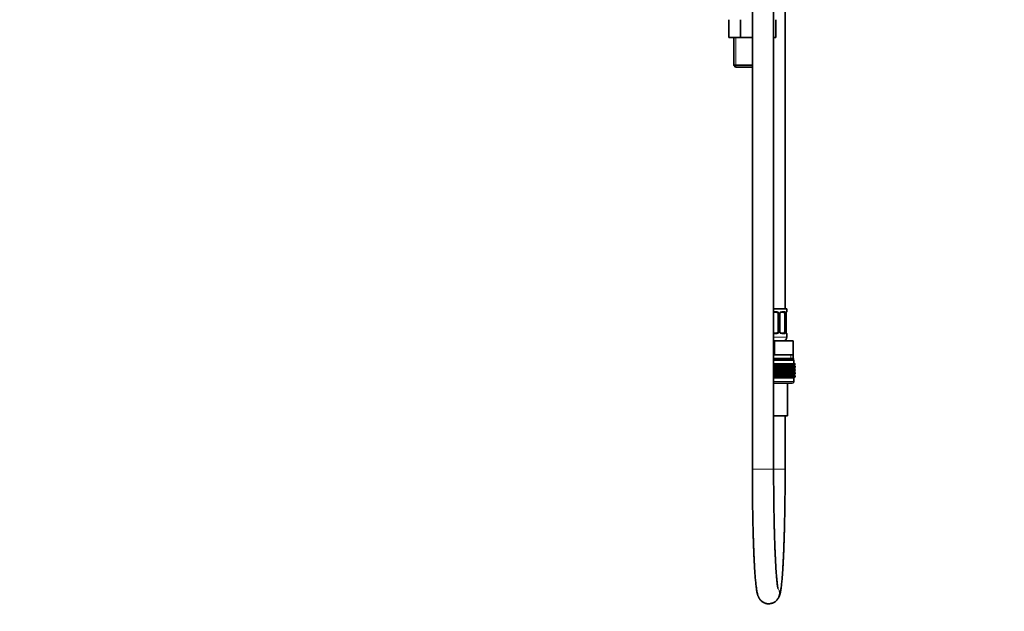
# Model space of a CAD drawing. Units: millimetres. Extents: x 0 to 2461, y 0 to 2737.
# Drawn here: x 0 to 556, y 1282 to 1616 of the extents above; entities that cross this region are included whole.
import ezdxf
from ezdxf import colors
from ezdxf.entities.mleader import LeaderData, LeaderLine
from ezdxf.math import Vec2, Vec3

# ---------------------------------------------------------------- set-up
doc = ezdxf.new("R2010")
doc.units = ezdxf.units.MM
doc.layers.add('DV7_Défaut', color=7, linetype='Continuous')
doc.layers.add('Défaut', color=7, linetype='Continuous')

# ---------------------------------------------------------------- blocks, each defined once
blk = doc.blocks.new('_DOT')
at = {"color": 0}
blk.add_line((0, 0), (-1, 0), dxfattribs=at)
at = {"color": 0, "const_width": 0.333}
blk.add_lwpolyline([(-0.1665, 0, 1), (0.1665, 0, 1)], format="xyb", close=True, dxfattribs=at)
blk = doc.blocks.new('SE6')
at = {"layer": 'DV7_Défaut', "color": 7, "linetype": 'Continuous', "lineweight": 35}
for p, q in [((413.56, 1918.43), (413.56, 1362.63)), ((425.56, 1362.63), (425.56, 1918.43)), ((432.06, 1453.13), (432.06, 1653.13)), ((400.28, 1606.33), (400.28, 1616.35)), ((406.92, 1606.33), (406.92, 1616.35)), ((426.84, 1606.33), (426.84, 1616.35)), ((400.28, 1606.33), (406.92, 1606.33)), ((403.06, 1606.33), (403.06, 1590.63)), ((406.92, 1606.33), (413.56, 1606.33)), ((425.56, 1606.33), (426.84, 1606.33)), ((413.56, 1590.63), (403.06, 1590.63)), ((403.06, 1590.63), (404.06, 1589.63)), ((413.56, 1589.63), (404.06, 1589.63)), ((433.06, 1453.13), (425.56, 1453.13)), ((427.06, 1451.25), (425.56, 1451.25)), ((431.38, 1451.25), (429.96, 1451.25)), ((433.06, 1451.65), (433.06, 1453.13)), ((428.06, 1450.25), (428.06, 1440.37)), ((429.11, 1440.37), (429.11, 1450.25)), ((431.85, 1450.25), (431.85, 1440.37)), ((432.61, 1450.25), (432.61, 1450.45)), ((432.61, 1440.37), (432.61, 1450.25)), ((425.56, 1439.37), (427.06, 1439.37)), ((425.56, 1435.13), (426.06, 1435.13)), ((426.06, 1435.13), (436.56, 1435.13)), ((426.06, 1427.13), (426.06, 1435.13)), ((429.96, 1439.37), (431.38, 1439.37)), ((433.06, 1437.13), (433.06, 1438.97)), ((436.56, 1427.13), (436.56, 1435.13)), ((425.56, 1427.13), (426.06, 1427.13)), ((436.81, 1425.13), (425.56, 1425.13)), ((437.06, 1424.13), (425.56, 1424.13)), ((426.06, 1427.13), (431.31, 1427.13)), ((431.31, 1427.13), (436.56, 1427.13)), ((436.56, 1425.13), (436.56, 1427.13)), ((436.81, 1424.13), (436.81, 1425.13)), ((437.06, 1422.13), (437.06, 1424.13)), ((425.56, 1422.13), (426.06, 1422.13)), ((426.06, 1421.33), (425.56, 1421.83)), ((437.05, 1421.32), (425.56, 1421.32)), ((425.56, 1420.8), (426.06, 1421.31)), ((426.06, 1419.52), (425.56, 1420.03)), ((437.05, 1419.52), (425.56, 1419.52)), ((425.56, 1419), (426.06, 1419.51)), ((426.06, 1417.73), (425.56, 1418.24)), ((425.56, 1417.21), (426.06, 1417.72)), ((437.05, 1417.72), (425.56, 1417.72)), ((426.06, 1422.13), (426.58, 1422.13)), ((426.06, 1421.33), (426.06, 1422.13)), ((426.58, 1421.86), (426.06, 1421.33)), ((426.06, 1421.31), (426.58, 1420.78)), ((426.06, 1419.52), (426.06, 1421.31)), ((426.58, 1420.06), (426.06, 1419.52)), ((426.06, 1417.73), (426.06, 1419.51)), ((426.06, 1419.51), (426.58, 1418.97)), ((426.58, 1418.26), (426.06, 1417.73)), ((426.06, 1415.94), (426.06, 1417.72)), ((426.06, 1417.72), (426.58, 1417.18)), ((426.58, 1422.13), (427.04, 1422.13)), ((426.58, 1421.86), (426.58, 1422.13)), ((427.04, 1421.33), (426.58, 1421.86)), ((426.58, 1420.78), (427.04, 1421.31)), ((426.58, 1420.06), (426.58, 1420.78)), ((427.04, 1419.52), (426.58, 1420.06)), ((426.58, 1418.97), (427.04, 1419.51)), ((426.58, 1418.26), (426.58, 1418.97)), ((427.04, 1417.73), (426.58, 1418.26)), ((426.58, 1417.18), (427.04, 1417.72)), ((427.04, 1422.13), (427.63, 1422.13)), ((427.04, 1421.33), (427.04, 1422.13)), ((427.63, 1421.86), (427.04, 1421.33)), ((427.04, 1421.31), (427.63, 1420.78)), ((427.04, 1419.52), (427.04, 1421.31)), ((427.63, 1420.06), (427.04, 1419.52)), ((427.04, 1417.73), (427.04, 1419.51)), ((427.04, 1419.51), (427.63, 1418.97)), ((427.63, 1418.26), (427.04, 1417.73)), ((427.04, 1415.94), (427.04, 1417.72)), ((427.04, 1417.72), (427.63, 1417.18)), ((427.63, 1422.13), (428.02, 1422.13)), ((427.63, 1421.86), (427.63, 1422.13)), ((428.02, 1421.33), (427.63, 1421.86)), ((427.63, 1420.78), (428.02, 1421.31)), ((427.63, 1420.06), (427.63, 1420.78)), ((428.02, 1419.52), (427.63, 1420.06)), ((427.63, 1418.97), (428.02, 1419.51)), ((427.63, 1418.26), (427.63, 1418.97)), ((428.02, 1417.73), (427.63, 1418.26)), ((427.63, 1417.18), (428.02, 1417.72)), ((428.02, 1422.13), (428.66, 1422.13)), ((428.02, 1421.33), (428.02, 1422.13)), ((428.66, 1421.86), (428.02, 1421.33)), ((428.02, 1421.31), (428.66, 1420.78)), ((428.02, 1419.52), (428.02, 1421.31)), ((428.66, 1420.06), (428.02, 1419.52)), ((428.02, 1417.73), (428.02, 1419.51)), ((428.02, 1419.51), (428.66, 1418.97)), ((428.66, 1418.26), (428.02, 1417.73)), ((428.02, 1415.94), (428.02, 1417.72)), ((428.02, 1417.72), (428.66, 1417.18)), ((428.66, 1422.13), (428.98, 1422.13)), ((428.66, 1421.86), (428.66, 1422.13)), ((428.98, 1421.33), (428.66, 1421.86)), ((428.66, 1420.78), (428.98, 1421.31)), ((428.66, 1420.06), (428.66, 1420.78)), ((428.98, 1419.52), (428.66, 1420.06)), ((428.66, 1418.97), (428.98, 1419.51)), ((428.66, 1418.26), (428.66, 1418.97)), ((428.98, 1417.73), (428.66, 1418.26)), ((428.66, 1417.18), (428.98, 1417.72)), ((428.98, 1422.13), (429.68, 1422.13)), ((428.98, 1421.33), (428.98, 1422.13)), ((429.68, 1421.86), (428.98, 1421.33)), ((428.98, 1421.31), (429.68, 1420.78)), ((428.98, 1419.52), (428.98, 1421.31)), ((429.68, 1420.06), (428.98, 1419.52)), ((428.98, 1417.73), (428.98, 1419.51)), ((428.98, 1419.51), (429.68, 1418.97)), ((429.68, 1418.26), (428.98, 1417.73)), ((428.98, 1415.94), (428.98, 1417.72)), ((428.98, 1417.72), (429.68, 1417.18)), ((429.68, 1422.13), (429.92, 1422.13)), ((429.68, 1421.86), (429.68, 1422.13)), ((429.92, 1421.33), (429.68, 1421.86)), ((429.68, 1420.78), (429.92, 1421.31)), ((429.68, 1420.06), (429.68, 1420.78)), ((429.92, 1419.52), (429.68, 1420.06)), ((429.68, 1418.97), (429.92, 1419.51)), ((429.68, 1418.26), (429.68, 1418.97)), ((429.92, 1417.73), (429.68, 1418.26)), ((429.68, 1417.18), (429.92, 1417.72)), ((429.92, 1422.13), (430.66, 1422.13)), ((429.92, 1421.33), (429.92, 1422.13)), ((430.66, 1421.86), (429.92, 1421.33)), ((429.92, 1421.31), (430.66, 1420.78)), ((429.92, 1419.52), (429.92, 1421.31)), ((430.66, 1420.06), (429.92, 1419.52)), ((429.92, 1417.73), (429.92, 1419.51)), ((429.92, 1419.51), (430.66, 1418.97)), ((430.66, 1418.26), (429.92, 1417.73)), ((429.92, 1415.94), (429.92, 1417.72)), ((429.92, 1417.72), (430.66, 1417.18)), ((430.66, 1422.13), (430.83, 1422.13)), ((430.66, 1421.86), (430.66, 1422.13)), ((430.83, 1421.33), (430.66, 1421.86)), ((430.66, 1420.78), (430.83, 1421.31)), ((430.66, 1420.06), (430.66, 1420.78)), ((430.83, 1419.52), (430.66, 1420.06)), ((430.66, 1418.97), (430.83, 1419.51)), ((430.66, 1418.26), (430.66, 1418.97)), ((430.83, 1417.73), (430.66, 1418.26)), ((430.66, 1417.18), (430.83, 1417.72)), ((430.83, 1422.13), (431.61, 1422.13)), ((430.83, 1421.33), (430.83, 1422.13)), ((431.61, 1421.86), (430.83, 1421.33)), ((430.83, 1421.31), (431.61, 1420.78)), ((430.83, 1419.52), (430.83, 1421.31)), ((431.61, 1420.06), (430.83, 1419.52)), ((430.83, 1417.73), (430.83, 1419.51)), ((430.83, 1419.51), (431.61, 1418.97)), ((431.61, 1418.26), (430.83, 1417.73)), ((430.83, 1415.94), (430.83, 1417.72)), ((430.83, 1417.72), (431.61, 1417.18)), ((431.61, 1422.13), (431.7, 1422.13)), ((431.61, 1421.86), (431.61, 1422.13)), ((431.7, 1421.33), (431.61, 1421.86)), ((431.61, 1420.78), (431.7, 1421.31)), ((431.61, 1420.06), (431.61, 1420.78)), ((431.7, 1419.52), (431.61, 1420.06)), ((431.61, 1418.97), (431.7, 1419.51)), ((431.61, 1418.26), (431.61, 1418.97)), ((431.7, 1417.73), (431.61, 1418.26)), ((431.61, 1417.18), (431.7, 1417.72)), ((431.7, 1422.13), (432.51, 1422.13)), ((431.7, 1421.33), (431.7, 1422.13)), ((432.51, 1421.86), (431.7, 1421.33)), ((431.7, 1421.31), (432.51, 1420.78)), ((431.7, 1419.52), (431.7, 1421.31)), ((432.51, 1420.06), (431.7, 1419.52)), ((431.7, 1417.73), (431.7, 1419.51)), ((431.7, 1419.51), (432.51, 1418.97)), ((432.51, 1418.26), (431.7, 1417.73)), ((431.7, 1415.94), (431.7, 1417.72)), ((431.7, 1417.72), (432.51, 1417.18)), ((432.51, 1422.13), (432.52, 1422.13)), ((432.51, 1421.86), (432.51, 1422.13)), ((432.52, 1421.33), (432.51, 1421.86)), ((432.51, 1420.78), (432.52, 1421.31)), ((432.51, 1420.06), (432.51, 1420.78)), ((432.52, 1419.52), (432.51, 1420.06)), ((432.51, 1418.97), (432.52, 1419.51)), ((432.51, 1418.26), (432.51, 1418.97)), ((432.52, 1417.73), (432.51, 1418.26)), ((432.51, 1417.18), (432.52, 1417.72)), ((432.52, 1422.13), (433.36, 1422.13)), ((432.52, 1421.33), (432.52, 1422.13)), ((433.36, 1421.86), (432.52, 1421.33)), ((432.52, 1421.31), (433.36, 1420.78)), ((432.52, 1419.52), (432.52, 1421.31)), ((433.36, 1420.06), (432.52, 1419.52)), ((432.52, 1417.73), (432.52, 1419.51)), ((432.52, 1419.51), (433.36, 1418.97)), ((433.36, 1418.26), (432.52, 1417.73)), ((432.52, 1415.94), (432.52, 1417.72)), ((432.52, 1417.72), (433.36, 1417.18)), ((434.16, 1421.86), (433.29, 1421.33)), ((433.29, 1421.33), (433.36, 1421.86)), ((433.36, 1420.78), (433.29, 1421.31)), ((433.29, 1421.31), (434.16, 1420.78)), ((434.16, 1420.06), (433.29, 1419.52)), ((433.29, 1419.52), (433.36, 1420.06)), ((433.36, 1418.97), (433.29, 1419.51)), ((433.29, 1419.51), (434.16, 1418.97)), ((434.16, 1418.26), (433.29, 1417.73)), ((433.29, 1417.73), (433.36, 1418.26)), ((433.36, 1417.18), (433.29, 1417.72)), ((433.29, 1417.72), (434.16, 1417.18)), ((433.36, 1422.13), (434.16, 1422.13)), ((433.36, 1421.86), (433.36, 1422.13)), ((433.36, 1420.06), (433.36, 1420.78)), ((433.36, 1418.26), (433.36, 1418.97)), ((434.88, 1421.86), (434.01, 1421.33)), ((434.01, 1421.33), (434.16, 1421.86)), ((434.16, 1420.78), (434.01, 1421.31)), ((434.01, 1421.31), (434.88, 1420.78)), ((434.88, 1420.06), (434.01, 1419.52)), ((434.01, 1419.52), (434.16, 1420.06)), ((434.16, 1418.97), (434.01, 1419.51)), ((434.01, 1419.51), (434.88, 1418.97)), ((434.88, 1418.26), (434.01, 1417.73)), ((434.01, 1417.73), (434.16, 1418.26)), ((434.16, 1417.18), (434.01, 1417.72)), ((434.01, 1417.72), (434.88, 1417.18)), ((434.16, 1422.13), (434.88, 1422.13)), ((434.16, 1421.86), (434.16, 1422.13)), ((434.16, 1420.06), (434.16, 1420.78)), ((434.16, 1418.26), (434.16, 1418.97)), ((435.54, 1421.86), (434.66, 1421.33)), ((434.66, 1421.33), (434.88, 1421.86)), ((434.88, 1420.78), (434.66, 1421.31)), ((434.66, 1421.31), (435.54, 1420.78)), ((435.54, 1420.06), (434.66, 1419.52)), ((434.66, 1419.52), (434.88, 1420.06)), ((434.88, 1418.97), (434.66, 1419.51)), ((434.66, 1419.51), (435.54, 1418.97)), ((435.54, 1418.26), (434.66, 1417.73)), ((434.66, 1417.73), (434.88, 1418.26)), ((434.88, 1417.18), (434.66, 1417.72)), ((434.66, 1417.72), (435.54, 1417.18)), ((434.88, 1422.13), (435.54, 1422.13)), ((434.88, 1421.86), (434.88, 1422.13)), ((434.88, 1420.06), (434.88, 1420.78)), ((434.88, 1418.26), (434.88, 1418.97)), ((436.12, 1421.86), (435.24, 1421.33)), ((435.24, 1421.33), (435.54, 1421.86)), ((435.54, 1420.78), (435.24, 1421.31)), ((435.24, 1421.31), (436.12, 1420.78)), ((436.12, 1420.06), (435.24, 1419.52)), ((435.24, 1419.52), (435.54, 1420.06)), ((435.54, 1418.97), (435.24, 1419.51)), ((435.24, 1419.51), (436.12, 1418.97)), ((436.12, 1418.26), (435.24, 1417.73)), ((435.24, 1417.73), (435.54, 1418.26)), ((435.54, 1417.18), (435.24, 1417.72)), ((435.24, 1417.72), (436.12, 1417.18)), ((435.54, 1422.13), (436.12, 1422.13)), ((435.54, 1421.86), (435.54, 1422.13)), ((435.54, 1420.06), (435.54, 1420.78)), ((435.54, 1418.26), (435.54, 1418.97)), ((436.62, 1421.86), (435.74, 1421.33)), ((435.74, 1421.33), (436.12, 1421.86)), ((436.12, 1420.78), (435.74, 1421.31)), ((435.74, 1421.31), (436.62, 1420.78)), ((436.62, 1420.06), (435.74, 1419.52)), ((435.74, 1419.52), (436.12, 1420.06)), ((436.12, 1418.97), (435.74, 1419.51)), ((435.74, 1419.51), (436.62, 1418.97)), ((436.62, 1418.26), (435.74, 1417.73)), ((435.74, 1417.73), (436.12, 1418.26)), ((436.12, 1417.18), (435.74, 1417.72)), ((435.74, 1417.72), (436.62, 1417.18)), ((436.12, 1422.13), (436.62, 1422.13)), ((436.12, 1421.86), (436.12, 1422.13)), ((436.12, 1420.06), (436.12, 1420.78)), ((436.12, 1418.26), (436.12, 1418.97)), ((437.03, 1421.86), (436.17, 1421.33)), ((436.17, 1421.33), (436.62, 1421.86)), ((436.62, 1420.78), (436.17, 1421.31)), ((436.17, 1421.31), (437.03, 1420.78)), ((437.03, 1420.06), (436.17, 1419.52)), ((436.17, 1419.52), (436.62, 1420.06)), ((436.62, 1418.97), (436.17, 1419.51)), ((436.17, 1419.51), (437.03, 1418.97)), ((437.03, 1418.26), (436.17, 1417.73)), ((436.17, 1417.73), (436.62, 1418.26)), ((436.62, 1417.18), (436.17, 1417.72)), ((436.17, 1417.72), (437.03, 1417.18)), ((437.35, 1421.86), (436.52, 1421.33)), ((436.52, 1421.33), (437.03, 1421.86)), ((437.03, 1420.78), (436.52, 1421.31)), ((436.52, 1421.31), (437.35, 1420.78)), ((437.35, 1420.06), (436.52, 1419.52)), ((436.52, 1419.52), (437.03, 1420.06)), ((437.03, 1418.97), (436.52, 1419.51)), ((436.52, 1419.51), (437.35, 1418.97)), ((437.35, 1418.26), (436.52, 1417.73)), ((436.52, 1417.73), (437.03, 1418.26)), ((437.03, 1417.18), (436.52, 1417.72)), ((436.52, 1417.72), (437.35, 1417.18)), ((436.62, 1422.13), (437.03, 1422.13)), ((436.62, 1421.86), (436.62, 1422.13)), ((436.62, 1420.06), (436.62, 1420.78)), ((436.62, 1418.26), (436.62, 1418.97)), ((437.59, 1421.86), (436.78, 1421.33)), ((436.78, 1421.33), (437.35, 1421.86)), ((437.35, 1420.78), (436.78, 1421.31)), ((436.78, 1421.31), (437.59, 1420.78)), ((437.59, 1420.06), (436.78, 1419.52)), ((436.78, 1419.52), (437.35, 1420.06)), ((437.35, 1418.97), (436.78, 1419.51)), ((436.78, 1419.51), (437.59, 1418.97)), ((437.59, 1418.26), (436.78, 1417.73)), ((436.78, 1417.73), (437.35, 1418.26)), ((437.35, 1417.18), (436.78, 1417.72)), ((436.78, 1417.72), (437.59, 1417.18)), ((437.73, 1421.86), (436.96, 1421.33)), ((436.96, 1421.33), (437.59, 1421.86)), ((437.59, 1420.78), (436.96, 1421.31)), ((436.96, 1421.31), (437.73, 1420.78)), ((437.73, 1420.06), (436.96, 1419.52)), ((436.96, 1419.52), (437.59, 1420.06)), ((437.59, 1418.97), (436.96, 1419.51)), ((436.96, 1419.51), (437.73, 1418.97)), ((437.73, 1418.26), (436.96, 1417.73)), ((436.96, 1417.73), (437.59, 1418.26)), ((437.59, 1417.18), (436.96, 1417.72)), ((436.96, 1417.72), (437.73, 1417.18)), ((437.03, 1422.13), (437.35, 1422.13)), ((437.03, 1421.86), (437.03, 1422.13)), ((437.03, 1420.06), (437.03, 1420.78)), ((437.03, 1418.26), (437.03, 1418.97)), ((437.78, 1421.86), (437.05, 1421.33)), ((437.05, 1421.33), (437.73, 1421.86)), ((437.05, 1421.32), (437.78, 1421.86)), ((437.78, 1420.78), (437.05, 1421.32)), ((437.73, 1420.78), (437.05, 1421.31)), ((437.05, 1421.31), (437.78, 1420.78)), ((437.78, 1420.06), (437.05, 1419.52)), ((437.05, 1419.52), (437.73, 1420.06)), ((437.05, 1419.52), (437.78, 1420.06)), ((437.78, 1418.97), (437.05, 1419.52)), ((437.73, 1418.97), (437.05, 1419.51)), ((437.05, 1419.51), (437.78, 1418.97)), ((437.78, 1418.26), (437.05, 1417.73)), ((437.05, 1417.73), (437.73, 1418.26)), ((437.05, 1417.72), (437.78, 1418.26)), ((437.73, 1417.18), (437.05, 1417.72)), ((437.05, 1417.72), (437.78, 1417.18)), ((437.78, 1417.18), (437.05, 1417.72)), ((437.35, 1422.13), (437.59, 1422.13)), ((437.35, 1421.86), (437.35, 1422.13)), ((437.35, 1420.06), (437.35, 1420.78)), ((437.35, 1418.26), (437.35, 1418.97)), ((437.59, 1422.13), (437.73, 1422.13)), ((437.59, 1421.86), (437.59, 1422.13)), ((437.59, 1420.06), (437.59, 1420.78)), ((437.59, 1418.26), (437.59, 1418.97)), ((437.73, 1422.13), (437.78, 1422.13)), ((437.73, 1421.86), (437.73, 1422.13)), ((437.73, 1420.06), (437.73, 1420.78)), ((437.73, 1418.26), (437.73, 1418.97)), ((437.78, 1421.86), (437.78, 1422.13)), ((437.78, 1420.06), (437.78, 1420.78)), ((437.78, 1418.26), (437.78, 1418.97)), ((426.06, 1415.94), (425.56, 1416.45)), ((437.05, 1415.93), (425.56, 1415.93)), ((425.56, 1415.42), (426.06, 1415.92)), ((426.06, 1414.13), (425.56, 1414.64)), ((437.05, 1414.13), (425.56, 1414.13)), ((437.06, 1414.12), (425.56, 1414.12)), ((426.58, 1416.47), (426.06, 1415.94)), ((426.06, 1414.13), (426.06, 1415.92)), ((426.06, 1415.92), (426.58, 1415.39)), ((426.58, 1414.67), (426.06, 1414.13)), ((426.58, 1416.47), (426.58, 1417.18)), ((427.04, 1415.94), (426.58, 1416.47)), ((426.58, 1415.39), (427.04, 1415.92)), ((426.58, 1414.67), (426.58, 1415.39)), ((427.04, 1414.13), (426.58, 1414.67)), ((427.63, 1416.47), (427.04, 1415.94)), ((427.04, 1414.13), (427.04, 1415.92)), ((427.04, 1415.92), (427.63, 1415.39)), ((427.63, 1414.67), (427.04, 1414.13)), ((427.63, 1416.47), (427.63, 1417.18)), ((428.02, 1415.94), (427.63, 1416.47)), ((427.63, 1415.39), (428.02, 1415.92)), ((427.63, 1414.67), (427.63, 1415.39)), ((428.02, 1414.13), (427.63, 1414.67)), ((428.66, 1416.47), (428.02, 1415.94)), ((428.02, 1414.13), (428.02, 1415.92)), ((428.02, 1415.92), (428.66, 1415.39)), ((428.66, 1414.67), (428.02, 1414.13)), ((428.66, 1416.47), (428.66, 1417.18)), ((428.98, 1415.94), (428.66, 1416.47)), ((428.66, 1415.39), (428.98, 1415.92)), ((428.66, 1414.67), (428.66, 1415.39)), ((428.98, 1414.13), (428.66, 1414.67)), ((429.68, 1416.47), (428.98, 1415.94)), ((428.98, 1414.13), (428.98, 1415.92)), ((428.98, 1415.92), (429.68, 1415.39)), ((429.68, 1414.67), (428.98, 1414.13)), ((429.68, 1416.47), (429.68, 1417.18)), ((429.92, 1415.94), (429.68, 1416.47)), ((429.68, 1415.39), (429.92, 1415.92)), ((429.68, 1414.67), (429.68, 1415.39)), ((429.92, 1414.13), (429.68, 1414.67)), ((430.66, 1416.47), (429.92, 1415.94)), ((429.92, 1414.13), (429.92, 1415.92)), ((429.92, 1415.92), (430.66, 1415.39)), ((430.66, 1414.67), (429.92, 1414.13)), ((430.66, 1416.47), (430.66, 1417.18)), ((430.83, 1415.94), (430.66, 1416.47)), ((430.66, 1415.39), (430.83, 1415.92)), ((430.66, 1414.67), (430.66, 1415.39)), ((430.83, 1414.13), (430.66, 1414.67)), ((431.61, 1416.47), (430.83, 1415.94)), ((430.83, 1414.13), (430.83, 1415.92)), ((430.83, 1415.92), (431.61, 1415.39)), ((431.61, 1414.67), (430.83, 1414.13)), ((431.61, 1416.47), (431.61, 1417.18)), ((431.7, 1415.94), (431.61, 1416.47)), ((431.61, 1415.39), (431.7, 1415.92)), ((431.61, 1414.67), (431.61, 1415.39)), ((431.7, 1414.13), (431.61, 1414.67)), ((432.51, 1416.47), (431.7, 1415.94)), ((431.7, 1414.13), (431.7, 1415.92)), ((431.7, 1415.92), (432.51, 1415.39)), ((432.51, 1414.67), (431.7, 1414.13)), ((432.51, 1416.47), (432.51, 1417.18)), ((432.52, 1415.94), (432.51, 1416.47)), ((432.51, 1415.39), (432.52, 1415.92)), ((432.51, 1414.67), (432.51, 1415.39)), ((432.52, 1414.13), (432.51, 1414.67)), ((433.36, 1416.47), (432.52, 1415.94)), ((432.52, 1414.13), (432.52, 1415.92)), ((432.52, 1415.92), (433.36, 1415.39)), ((433.36, 1414.67), (432.52, 1414.13)), ((434.16, 1416.47), (433.29, 1415.94)), ((433.29, 1415.94), (433.36, 1416.47)), ((433.36, 1415.39), (433.29, 1415.92)), ((433.29, 1415.92), (434.16, 1415.39)), ((434.16, 1414.67), (433.29, 1414.13)), ((433.29, 1414.13), (433.36, 1414.67)), ((433.36, 1416.47), (433.36, 1417.18)), ((433.36, 1414.67), (433.36, 1415.39)), ((434.88, 1416.47), (434.01, 1415.94)), ((434.01, 1415.94), (434.16, 1416.47)), ((434.16, 1415.39), (434.01, 1415.92)), ((434.01, 1415.92), (434.88, 1415.39)), ((434.88, 1414.67), (434.01, 1414.13)), ((434.01, 1414.13), (434.16, 1414.67)), ((434.16, 1416.47), (434.16, 1417.18)), ((434.16, 1414.67), (434.16, 1415.39)), ((435.54, 1416.47), (434.66, 1415.94)), ((434.66, 1415.94), (434.88, 1416.47)), ((434.88, 1415.39), (434.66, 1415.92)), ((434.66, 1415.92), (435.54, 1415.39)), ((435.54, 1414.67), (434.66, 1414.13)), ((434.66, 1414.13), (434.88, 1414.67)), ((434.88, 1416.47), (434.88, 1417.18)), ((434.88, 1414.67), (434.88, 1415.39)), ((436.12, 1416.47), (435.24, 1415.94)), ((435.24, 1415.94), (435.54, 1416.47)), ((435.54, 1415.39), (435.24, 1415.92)), ((435.24, 1415.92), (436.12, 1415.39)), ((436.12, 1414.67), (435.24, 1414.13)), ((435.24, 1414.13), (435.54, 1414.67)), ((435.54, 1416.47), (435.54, 1417.18)), ((435.54, 1414.67), (435.54, 1415.39)), ((436.62, 1416.47), (435.74, 1415.94)), ((435.74, 1415.94), (436.12, 1416.47)), ((436.12, 1415.39), (435.74, 1415.92)), ((435.74, 1415.92), (436.62, 1415.39)), ((436.62, 1414.67), (435.74, 1414.13)), ((435.74, 1414.13), (436.12, 1414.67)), ((436.12, 1416.47), (436.12, 1417.18)), ((436.12, 1414.67), (436.12, 1415.39)), ((437.03, 1416.47), (436.17, 1415.94)), ((436.17, 1415.94), (436.62, 1416.47)), ((436.62, 1415.39), (436.17, 1415.92)), ((436.17, 1415.92), (437.03, 1415.39)), ((437.03, 1414.67), (436.17, 1414.13)), ((436.17, 1414.13), (436.62, 1414.67)), ((437.35, 1416.47), (436.52, 1415.94)), ((436.52, 1415.94), (437.03, 1416.47)), ((437.03, 1415.39), (436.52, 1415.92)), ((436.52, 1415.92), (437.35, 1415.39)), ((437.35, 1414.67), (436.52, 1414.13)), ((436.52, 1414.13), (437.03, 1414.67)), ((436.62, 1416.47), (436.62, 1417.18)), ((436.62, 1414.67), (436.62, 1415.39)), ((437.59, 1416.47), (436.78, 1415.94)), ((436.78, 1415.94), (437.35, 1416.47)), ((437.35, 1415.39), (436.78, 1415.92)), ((436.78, 1415.92), (437.59, 1415.39)), ((437.59, 1414.67), (436.78, 1414.13)), ((436.78, 1414.13), (437.35, 1414.67)), ((437.73, 1416.47), (436.96, 1415.94)), ((436.96, 1415.94), (437.59, 1416.47)), ((437.59, 1415.39), (436.96, 1415.92)), ((436.96, 1415.92), (437.73, 1415.39)), ((437.73, 1414.67), (436.96, 1414.13)), ((436.96, 1414.13), (437.59, 1414.67)), ((437.03, 1416.47), (437.03, 1417.18)), ((437.03, 1414.67), (437.03, 1415.39)), ((437.78, 1416.47), (437.05, 1415.94)), ((437.05, 1415.94), (437.73, 1416.47)), ((437.05, 1415.93), (437.78, 1416.47)), ((437.78, 1415.39), (437.05, 1415.93)), ((437.73, 1415.39), (437.05, 1415.92)), ((437.05, 1415.92), (437.78, 1415.39)), ((437.78, 1414.67), (437.05, 1414.13)), ((437.05, 1414.13), (437.73, 1414.67)), ((437.05, 1414.13), (437.78, 1414.67)), ((437.06, 1414.12), (437.05, 1414.13)), ((437.06, 1412.13), (437.06, 1414.12)), ((437.35, 1416.47), (437.35, 1417.18)), ((437.35, 1414.67), (437.35, 1415.39)), ((437.59, 1416.47), (437.59, 1417.18)), ((437.59, 1414.67), (437.59, 1415.39)), ((437.73, 1416.47), (437.73, 1417.18)), ((437.73, 1414.67), (437.73, 1415.39)), ((437.78, 1416.47), (437.78, 1417.18)), ((437.78, 1414.67), (437.78, 1415.39)), ((436.06, 1411.13), (425.56, 1411.13)), ((433.36, 1392.63), (433.36, 1411.13)), ((433.36, 1392.63), (425.56, 1392.63)), ((432.06, 1362.63), (432.06, 1392.63)), ((422.8, 1286.63), (422.81, 1286.63))]:
    blk.add_line(p, q, dxfattribs=at)
at = {"layer": 'DV7_Défaut', "color": 7, "linetype": 'Continuous', "lineweight": 18}
for p, q in [((404.24, 1606.33), (404.24, 1589.63)), ((425.56, 1451.65), (427.12, 1451.65)), ((430.2, 1451.65), (431.7, 1451.65)), ((432.98, 1451.65), (433.06, 1451.65)), ((428.06, 1450.25), (428.6, 1450.25)), ((428.6, 1450.25), (428.6, 1440.37)), ((428.87, 1440.37), (428.87, 1450.25)), ((429.11, 1450.25), (428.87, 1450.25)), ((431.85, 1450.25), (432.47, 1450.25)), ((432.47, 1450.25), (432.47, 1440.37)), ((432.58, 1440.37), (432.58, 1450.25)), ((432.58, 1450.25), (432.61, 1450.25)), ((428.6, 1440.37), (428.06, 1440.37)), ((428.87, 1440.37), (429.11, 1440.37)), ((432.47, 1440.37), (431.85, 1440.37)), ((432.61, 1440.37), (432.58, 1440.37)), ((427.12, 1438.97), (425.56, 1438.97)), ((433.06, 1437.13), (425.56, 1437.13)), ((431.7, 1438.97), (430.2, 1438.97)), ((433.06, 1438.97), (432.98, 1438.97)), ((435.37, 1425.13), (435.37, 1427.13)), ((437.06, 1412.13), (425.56, 1412.13)), ((425.56, 1362.63), (413.56, 1362.63)), ((432.06, 1362.63), (425.55, 1362.63))]:
    blk.add_line(p, q, dxfattribs=at)
at = {"layer": 'DV7_Défaut', "color": 7, "linetype": 'Continuous', "lineweight": 35}
for centre, radius, start, end in [((427.06, 1450.25), 1, 25.5833, 90), ((427.06, 1450.25), 1, 0, 25.5833), ((429.86, 1450.32), 0.745, 151.2914, 185.9319), ((437.58, 1450.02), 4.99, 171.2567, 175.0721), ((432.8, 1450.77), 0.154, 165.5791, 174.4876), ((432.66, 1451.65), 0.4, 300.0899, 0), ((427.06, 1440.37), 1, 270, 334.4167), ((427.06, 1440.37), 1, 334.4167, 0), ((429.76, 1440.28), 0.644, 171.6842, 211.724), ((434.98, 1440.28), 2.37, 177.7706, 190.755), ((436.5, 1440.57), 3.92, 190.8473, 195.2655), ((431.06, 1437.13), 2, 270, 0), ((432.66, 1438.97), 0.4, 0, 70.7041), ((436.06, 1412.13), 1, 270, 0)]:
    blk.add_arc(centre, radius, start, end, dxfattribs=at)
at = {"layer": 'DV7_Défaut', "color": 7, "linetype": 'Continuous', "lineweight": 18}
for centre, radius, start, end in [((427.14, 1450.15), 1.49, 27.8747, 90.7097), ((427.26, 1450.25), 1.34, 359.817, 26.6505), ((430.25, 1450.25), 1.38, 154.0799, 180.1199), ((430.26, 1450.26), 1.39, 92.6748, 154.853), ((429.69, 1450.26), 2.78, 359.628, 12.1955), ((435.93, 1450.25), 3.35, 169.7304, 180.1284), ((427.14, 1440.46), 1.49, 269.2905, 332.1251), ((427.26, 1440.37), 1.34, 333.3511, 0.1815), ((430.25, 1440.37), 1.38, 179.8791, 205.9211), ((430.26, 1440.35), 1.39, 205.1473, 267.3249), ((429.69, 1440.35), 2.78, 347.8078, 0.3687), ((435.93, 1440.36), 3.35, 179.8705, 190.2708)]:
    blk.add_arc(centre, radius, start, end, dxfattribs=at)
for centre, major_axis, ratio, start_param, end_param in [((427.06, 1451.65), (0, -0.4), 0.151515, 0, 1.570796), ((428.32, 1450.85), (-0.361, -0.173), 0.155676, 0, 1.885177), ((428.84, 1450.85), (-0.363, 0.168), 0.191543, 3.132054, 4.319431), ((429.96, 1451.65), (0, -0.4), 0.591806, 0, 1.570796), ((431.38, 1451.65), (0, -0.4), 0.806081, 0, 1.570796), ((432.04, 1450.85), (-0.391, -0.084), 0.411702, 0.775179, 2.660356), ((432.26, 1450.85), (-0.394, 0.069), 0.426558, 3.126346, 3.530367), ((432.58, 1451.65), (0, -0.4), 0.988455, 0.60173, 1.570796), ((428.32, 1439.77), (0.361, -0.173), 0.155676, 1.256416, 3.141593), ((428.84, 1439.77), (-0.363, -0.168), 0.191543, 1.963754, 3.156458), ((432.04, 1439.77), (0.391, -0.084), 0.411702, 0.481237, 2.366414), ((432.26, 1439.77), (-0.394, -0.069), 0.426558, 2.752818, 3.147741), ((427.06, 1438.97), (0, -0.4), 0.151515, 1.570796, 3.141593), ((429.96, 1438.97), (0, -0.4), 0.591806, 1.570796, 3.141593), ((431.38, 1438.97), (0, -0.4), 0.806081, 1.570796, 3.141593), ((432.58, 1438.97), (0, -0.4), 0.988455, 1.570796, 2.454327), ((422.8, 1292.63), (0, -6), 0.998924, 0, 2.081866), ((422.81, 1292.63), (0, -6), 0.998924, 0, 2.086521), ((422.8, 1292.63), (0, -6), 0.998924, 6.281538, 6.283185)]:
    blk.add_ellipse(centre, major_axis=major_axis, ratio=ratio, start_param=start_param, end_param=end_param, dxfattribs=at)
at = {"layer": 'DV7_Défaut', "color": 7, "linetype": 'Continuous', "lineweight": 35}
for centre, major_axis, start_param, end_param in [((431.15, 1450.25), (0, 1), 5.158902, 6.283185), ((431.15, 1450.25), (0, 1), 4.712389, 5.158902), ((431.15, 1440.37), (0, 1), 3.141593, 4.265876), ((431.15, 1440.37), (0, -1), 1.124283, 1.570796)]:
    blk.add_ellipse(centre, major_axis=major_axis, ratio=0.707107, start_param=start_param, end_param=end_param, dxfattribs=at)
for points, knots in [([(429.2, 1450.68), (429.21, 1450.69), (429.25, 1450.8), (429.4, 1451), (429.65, 1451.18), (429.86, 1451.26), (429.94, 1451.24), (429.96, 1451.24)], [0, 0, 0, 0, 0.012391, 0.311969, 0.622099, 0.935519, 1, 1, 1, 1]), ([(432.66, 1450.8), (432.68, 1450.92), (432.72, 1451.11), (432.79, 1451.28), (432.83, 1451.35), (432.83, 1451.35), (432.81, 1451.33), (432.8, 1451.32)], [0, 0, 0, 0, 0.308942, 0.597444, 0.796064, 0.920625, 1, 1, 1, 1]), ([(429.96, 1439.37), (429.96, 1439.37), (429.88, 1439.36), (429.69, 1439.41), (429.44, 1439.59), (429.26, 1439.79), (429.22, 1439.92), (429.21, 1439.94)], [0, 0, 0, 0, 0.016145, 0.318507, 0.643537, 0.955992, 1, 1, 1, 1]), ([(432.83, 1439.26), (432.83, 1439.26), (432.82, 1439.28), (432.78, 1439.35), (432.74, 1439.45), (432.72, 1439.54), (432.72, 1439.54)], [0, 0, 0, 0, 0.1924, 0.507135, 0.975533, 1, 1, 1, 1]), ([(413.56, 1362.63), (413.56, 1362.03), (413.56, 1360.56), (413.56, 1357.9), (413.58, 1354.84), (413.59, 1351.77), (413.62, 1348.73), (413.65, 1345.71), (413.69, 1342.73), (413.73, 1339.78), (413.78, 1336.88), (413.84, 1334.02), (413.9, 1331.22), (413.97, 1328.48), (414.04, 1325.8), (414.12, 1323.2), (414.2, 1320.66), (414.29, 1318.21), (414.38, 1315.83), (414.48, 1313.55), (414.58, 1311.36), (414.69, 1309.26), (414.8, 1307.25), (414.92, 1305.35), (415.04, 1303.56), (415.17, 1301.86), (415.3, 1300.28), (415.44, 1298.8), (415.58, 1297.42), (415.73, 1296.15), (415.89, 1294.96), (416.07, 1293.83), (416.27, 1292.8), (416.49, 1291.93), (416.71, 1291.23), (416.93, 1290.68), (417.16, 1290.18), (417.44, 1289.68), (417.77, 1289.19), (418.18, 1288.69), (418.67, 1288.2), (419.25, 1287.73), (419.93, 1287.32), (420.69, 1286.98), (421.53, 1286.74), (422.27, 1286.64), (422.67, 1286.63), (422.8, 1286.63)], [0, 0, 0, 0, 0.014224, 0.041256, 0.06829, 0.095325, 0.122362, 0.149401, 0.176443, 0.203489, 0.23054, 0.257597, 0.284661, 0.311733, 0.338815, 0.365909, 0.393017, 0.420141, 0.447286, 0.474456, 0.501656, 0.528893, 0.556177, 0.583519, 0.610937, 0.638455, 0.666108, 0.693945, 0.722049, 0.750551, 0.77969, 0.809941, 0.842435, 0.872436, 0.891034, 0.904753, 0.916432, 0.926626, 0.935876, 0.944601, 0.953102, 0.961558, 0.970032, 0.978545, 0.987081, 0.996535, 1, 1, 1, 1]), ([(422.81, 1286.63), (423.15, 1286.64), (423.71, 1286.67), (424.58, 1286.87), (425.37, 1287.16), (426.07, 1287.54), (426.68, 1287.97), (427.2, 1288.44), (427.63, 1288.91), (427.98, 1289.39), (428.27, 1289.85), (428.52, 1290.32), (428.73, 1290.79), (428.92, 1291.31), (429.11, 1291.91), (429.32, 1292.72), (429.52, 1293.7), (429.71, 1294.85), (429.87, 1296.04), (430.03, 1297.35), (430.17, 1298.77), (430.31, 1300.29), (430.45, 1301.9), (430.57, 1303.62), (430.7, 1305.43), (430.81, 1307.35), (430.93, 1309.36), (431.04, 1311.47), (431.14, 1313.68), (431.24, 1315.97), (431.33, 1318.35), (431.42, 1320.82), (431.5, 1323.36), (431.58, 1325.97), (431.65, 1328.66), (431.72, 1331.4), (431.78, 1334.21), (431.83, 1337.07), (431.88, 1339.97), (431.93, 1342.92), (431.96, 1345.91), (432, 1348.93), (432.02, 1351.97), (432.04, 1355.05), (432.05, 1358.1), (432.06, 1360.7), (432.06, 1362.11), (432.06, 1362.63)], [0, 0, 0, 0, 0.009104, 0.017847, 0.026362, 0.034702, 0.042919, 0.05109, 0.059326, 0.067812, 0.076829, 0.086759, 0.098124, 0.11168, 0.128686, 0.151681, 0.187322, 0.21772, 0.246331, 0.276605, 0.305714, 0.334166, 0.362221, 0.390016, 0.417632, 0.44512, 0.472513, 0.499833, 0.527098, 0.554319, 0.581504, 0.608662, 0.635796, 0.662912, 0.690011, 0.717098, 0.744174, 0.77124, 0.798299, 0.825352, 0.852399, 0.879442, 0.906482, 0.93352, 0.960555, 0.987589, 1, 1, 1, 1]), ([(428.05, 1295.17), (428.05, 1295.17), (428.05, 1295.19), (428.02, 1295.32), (427.96, 1295.57), (427.88, 1295.97), (427.8, 1296.51), (427.69, 1297.21), (427.59, 1298.06), (427.47, 1299.06), (427.36, 1300.2), (427.24, 1301.48), (427.13, 1302.9), (427.01, 1304.44), (426.9, 1306.11), (426.79, 1307.9), (426.68, 1309.8), (426.58, 1311.8), (426.48, 1313.91), (426.38, 1316.12), (426.29, 1318.43), (426.2, 1320.82), (426.12, 1323.29), (426.04, 1325.85), (425.97, 1328.48), (425.9, 1331.17), (425.84, 1333.93), (425.79, 1336.75), (425.74, 1339.61), (425.69, 1342.52), (425.65, 1345.47), (425.62, 1348.46), (425.6, 1351.47), (425.58, 1354.51), (425.56, 1357.55), (425.56, 1360.32), (425.56, 1361.89), (425.56, 1362.63)], [0, 0, 0, 0, 0.011641, 0.030013, 0.050688, 0.07355, 0.098332, 0.124682, 0.152242, 0.180703, 0.209819, 0.239411, 0.269348, 0.299541, 0.329922, 0.360448, 0.391083, 0.421803, 0.45259, 0.483431, 0.514315, 0.545234, 0.576181, 0.607152, 0.638143, 0.66915, 0.70017, 0.731202, 0.762244, 0.793294, 0.82435, 0.855412, 0.886478, 0.917548, 0.94862, 0.979694, 1, 1, 1, 1])]:
    blk.add_open_spline(points, degree=3, knots=knots, dxfattribs=at)
at = {"layer": 'DV7_Défaut', "color": 7, "linetype": 'Continuous', "lineweight": 18}
for points, knots in [([(431.79, 1450.68), (431.77, 1450.76), (431.75, 1450.84), (431.7, 1450.98), (431.68, 1451.04), (431.57, 1451.19), (431.48, 1451.25), (431.38, 1451.25)], [0, 0, 0, 0, 0.25, 0.25, 0.5, 0.5, 1, 1, 1, 1]), ([(431.7, 1451.65), (431.78, 1451.65), (431.86, 1451.63), (432.01, 1451.56), (432.08, 1451.5), (432.2, 1451.37), (432.25, 1451.28), (432.34, 1451.09), (432.38, 1450.97), (432.4, 1450.85)], [0, 0, 0, 0, 0.25, 0.25, 0.5, 0.5, 0.75, 0.75, 1, 1, 1, 1]), ([(432.63, 1450.85), (432.66, 1450.97), (432.68, 1451.08), (432.74, 1451.28), (432.78, 1451.37), (432.84, 1451.5), (432.87, 1451.56), (432.93, 1451.63), (432.95, 1451.65), (432.98, 1451.65)], [0, 0, 0, 0, 0.25, 0.25, 0.5, 0.5, 0.75, 0.75, 1, 1, 1, 1]), ([(431.38, 1439.37), (431.43, 1439.37), (431.48, 1439.38), (431.57, 1439.44), (431.61, 1439.47), (431.71, 1439.62), (431.76, 1439.76), (431.79, 1439.94)], [0, 0, 0, 0, 0.25, 0.25, 0.5, 0.5, 1, 1, 1, 1]), ([(432.4, 1439.77), (432.38, 1439.64), (432.34, 1439.53), (432.25, 1439.33), (432.2, 1439.25), (432.08, 1439.11), (432.01, 1439.06), (431.86, 1438.99), (431.78, 1438.97), (431.7, 1438.97)], [0, 0, 0, 0, 0.25, 0.25, 0.5, 0.5, 0.75, 0.75, 1, 1, 1, 1]), ([(432.98, 1438.97), (432.95, 1438.97), (432.93, 1438.99), (432.87, 1439.06), (432.84, 1439.11), (432.78, 1439.25), (432.74, 1439.33), (432.68, 1439.53), (432.66, 1439.64), (432.63, 1439.77)], [0, 0, 0, 0, 0.25, 0.25, 0.5, 0.5, 0.75, 0.75, 1, 1, 1, 1])]:
    blk.add_open_spline(points, degree=3, knots=knots, dxfattribs=at)

msp = doc.modelspace()

# ---------------------------------------------------------------- block references
at = {"layer": 'Défaut'}
msp.add_blockref('SE6', (0, 0), dxfattribs=at)

# ---------------------------------------------------------------- leaders
at = {"layer": 'Défaut', "color": 7, "linetype": 'Continuous', "lineweight": 18}
ml = msp.add_multileader_mtext('Standard', dxfattribs=at)
ml.set_content('{\\pxsm0.9;\\fArial|b1||i0||c0|p34;\\W1.;6523/60AUS\\P}', color=256)
ml.set_leader_properties()
ml.set_arrow_properties(name='DOT')
ml.build(insert=Vec2(0, 0))
ml.multileader.update_dxf_attribs({"leader_type": 0, "dogleg_length": 0, "arrow_head_size": 12})
ctx = ml.context
ctx.base_point, ctx.char_height, ctx.arrow_head_size, ctx.landing_gap_size = Vec3(69.78, 2729.75), 12, 12, 4.2
notes = []
notes.append((ctx, [(0, (0, 0, 0), (0, 0), (1, 0), 1, [])]))
ctx.mtext.insert = Vec3(71.78, 2735.86)
ml = msp.add_multileader_mtext('Standard', dxfattribs=at)
ml.set_content('{\\pxsm0.9;\\fSolid Edge ISO|b1||i0||c0|p34;\\W1.;25/11/2022\\P}', color=256)
ml.set_leader_properties()
ml.set_arrow_properties(name='DOT')
ml.build(insert=Vec2(0, 0))
ml.multileader.update_dxf_attribs({"leader_type": 0, "dogleg_length": 0, "arrow_head_size": 12})
ctx = ml.context
ctx.base_point, ctx.char_height, ctx.arrow_head_size, ctx.landing_gap_size = Vec3(2373.01, 2712.93), 12, 12, 4.2
notes.append((ctx, [(0, (0, 0, 0), (0, 0), (1, 0), 1, [])]))
ctx.mtext.insert = Vec3(2375.01, 2719.05)
for ctx, leaders in notes:
    for number, flags, end, landing, length, lines in leaders:
        leader = LeaderData()
        leader.index, (leader.has_last_leader_line, leader.has_dogleg_vector, leader.attachment_direction) = number, flags
        leader.last_leader_point, leader.dogleg_vector, leader.dogleg_length = Vec3(end), Vec3(landing), length
        for number, points, colour, breaks in lines:
            line = LeaderLine()
            line.index, line.vertices, line.color, line.breaks = number, Vec3.list(points), colors.encode_raw_color(colour), breaks
            leader.lines.append(line)
        ctx.leaders.append(leader)

doc.saveas('drawing.dxf')
